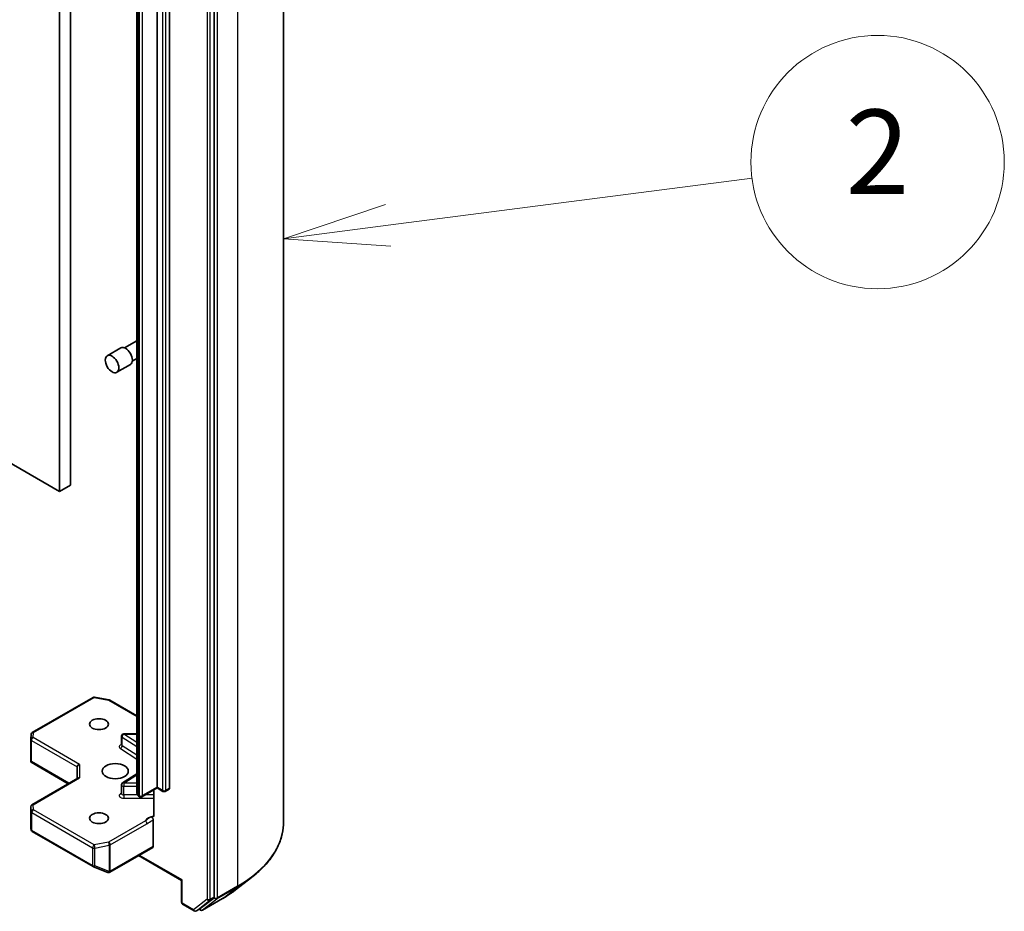
# Model space of a CAD drawing. Units: millimetres. Extents: x 7 to 9060, y 4 to 1690.
# Drawn here: x 183 to 194, y 42 to 53 of the extents above; entities that cross this region are included whole.
import ezdxf

# ---------------------------------------------------------------- set-up
doc = ezdxf.new("R2010")
doc.units = ezdxf.units.MM
doc.header["$LTSCALE"] = 0.5
for name, color, linetype, lineweight in [('Symbol (TK)', 100, 'Continuous', 18), ('Visible (ISO)', 7, 'Continuous', 35), ('Visible Narrow (ISO)', 7, 'Continuous', 25)]:
    doc.layers.add(name, color=color, linetype=linetype, lineweight=lineweight)
doc.styles.add('Note Text (TK2)', font='MS PGothic.ttf')

# ---------------------------------------------------------------- blocks, each defined once
blk = doc.blocks.new('バルーン1')
at = {"layer": 'Symbol (TK)', "color": 100}
for p, q in [((373.727, 101.173), (382.346, 102.287)), ((373.663, 101.669), (371.248, 100.853)), ((373.727, 101.173), (371.248, 100.853)), ((371.248, 100.853), (373.791, 100.677))]:
    blk.add_line(p, q, dxfattribs=at)
at = {"layer": 'Symbol (TK)'}
blk.add_circle((385.312, 102.67), 3, dxfattribs=at)
at = {"layer": 'Symbol (TK)', "color": 7, "insert": (385.312, 102.653), "char_height": 2, "attachment_point": 5, "style": 'Note Text (TK2)'}
blk.add_mtext('2', dxfattribs=at)

msp = doc.modelspace()

# ---------------------------------------------------------------- linework, layer by layer
at = {"layer": 'Visible (ISO)'}
for p, q in [((185.62385, 59.45805), (185.62385, 43.52302)), ((184.80159, 42.63305), (184.80159, 58.55173)), ((182.97275, 47.43588), (182.97275, 58.21184)), ((183.10132, 47.51011), (183.10132, 58.13761)), ((184.12662, 43.93423), (184.12662, 57.73302)), ((184.27447, 57.72189), (184.27447, 43.92309)), ((183.88877, 57.65853), (183.88877, 43.85974)), ((183.88877, 49.22024), (183.74242, 49.13574)), ((183.69696, 49.13574), (183.53626, 49.04296)), ((183.88877, 49.0103), (183.83333, 48.97828)), ((183.8106, 48.93892), (183.64989, 48.84614)), ((181.44604, 48.31733), (182.97275, 47.43588)), ((182.97275, 47.43588), (183.10132, 47.51011)), ((182.64852, 44.58203), (183.36825, 44.99757)), ((183.38704, 45.00073), (183.55778, 44.96787)), ((183.56627, 44.9647), (183.88877, 44.7785)), ((182.6314, 44.50135), (182.63493, 44.56004)), ((183.70583, 44.43436), (183.70583, 44.53828)), ((183.88877, 44.56555), (183.73311, 44.56555)), ((182.63135, 44.2444), (182.63135, 44.49971)), ((182.63934, 44.23621), (182.63214, 44.23205)), ((182.63475, 44.22963), (183.0757, 43.97505)), ((183.18167, 44.17547), (183.18167, 44.03624)), ((183.88877, 44.09142), (183.71857, 43.98418)), ((182.64499, 43.72638), (183.18966, 44.04085)), ((183.70583, 43.85719), (183.70583, 43.96111)), ((183.92014, 43.82154), (183.90774, 43.8287)), ((184.12662, 43.925), (183.94741, 43.82154)), ((184.0874, 43.90236), (184.0874, 43.60058)), ((184.12662, 43.93423), (184.12662, 43.925)), ((184.19655, 43.88463), (184.12662, 43.925)), ((184.26882, 43.91061), (184.22382, 43.88463)), ((182.63135, 43.70277), (182.63135, 43.44746)), ((184.08162, 43.23278), (184.08162, 43.5454)), ((182.63171, 43.44416), (182.6355, 43.42672)), ((182.64852, 43.4089), (183.36825, 42.99336)), ((183.56814, 42.9271), (184.07597, 43.2203)), ((183.90806, 43.12335), (184.41433, 42.83106)), ((183.37208, 42.99153), (183.54283, 42.92581)), ((183.54694, 42.92452), (183.54507, 42.92506)), ((184.42232, 42.83567), (184.41433, 42.83106)), ((184.41433, 42.57216), (184.41433, 42.83106)), ((185.05406, 42.71755), (185.24598, 42.86531)), ((184.42797, 42.54854), (184.56439, 42.46978)), ((184.63773, 42.49648), (184.79701, 42.62128)), ((184.66487, 42.47947), (184.90272, 42.61679)), ((184.59166, 42.46978), (184.63666, 42.49576)), ((184.6376, 42.47947), (184.62302, 42.48789))]:
    msp.add_line(p, q, dxfattribs=at)
for centre, start, end in [((183.38188, 44.97395), 79.106605, 120), ((183.55263, 44.94109), 60, 79.106605), ((182.66215, 44.55841), 120, 176.564379), ((183.73311, 44.53828), 90, 180), ((182.65863, 44.49971), 176.564379, 180), ((183.73311, 43.96111), 122.213686, 180), ((184.21019, 43.90825), 240, 300), ((182.65863, 43.70277), 120, 180), ((183.93377, 43.84516), 240, 300), ((182.66215, 43.43252), 192.271864, 240), ((183.38188, 43.01698), 240, 248.948276), ((183.55263, 42.95126), 248.948276, 253.897886), ((183.55451, 42.95072), 253.897886, 300), ((184.4416, 42.57216), 180, 240), ((184.57803, 42.4934), 240, 300), ((184.65124, 42.50309), 240, 300)]:
    msp.add_arc(centre, 0.02727, start, end, dxfattribs=at)
for centre, major_axis, ratio, start_param, end_param in [((183.75378, 49.03733), (0.05682, -0.09841), 0.57735027, 0, 3.14159265), ((182.65863, 44.24567), (-0.00091, -0.05214), 0.52273833, 4.74567477, 4.98575433), ((183.20894, 44.18199), (-0.0252, -0.01455), 0.71743894, 4.3196899, 5.89048623), ((183.20894, 44.02049), (-0.0252, 0.01455), 0.71743894, 5.10508806, 5.89048623), ((184.25518, 43.93423), (0.01364, -0.02362), 0.57735027, 0, 0.78539816), ((182.65863, 43.44872), (-0.02718, -0.00292), 0.75301932, 6.16776195, 6.36396138), ((184.06234, 43.24392), (0.01364, -0.02362), 0.57735027, 0, 0.78539816), ((184.7823, 42.64418), (0.01364, -0.02362), 0.57735027, 0.08178438, 0.78539816), ((184.62302, 42.51938), (0.01364, -0.02362), 0.57735027, 0, 0.08178438)]:
    msp.add_ellipse(centre, major_axis=major_axis, ratio=ratio, start_param=start_param, end_param=end_param, dxfattribs=at)
for centre, major_axis in [((183.59308, 48.94455), (-0.05682, 0.09841)), ((183.4388, 44.68021), (-0.11177, 0)), ((183.63165, 44.12351), (0.15455, 0)), ((183.4388, 43.5668), (-0.11177, 0))]:
    msp.add_ellipse(centre, major_axis=major_axis, ratio=0.57735027, dxfattribs=at)
for points, knots in [([(183.70487, 44.43051), (183.70487, 44.43051), (183.70507, 44.43078), (183.70556, 44.43203), (183.70583, 44.43318), (183.70583, 44.43436)], [5.092877496, 5.092877496, 5.092877496, 5.092877496, 5.27338026, 5.27338026, 5.497787144, 5.497787144, 5.497787144, 5.497787144]), ([(182.63475, 44.22963), (182.6347, 44.22966), (182.63465, 44.22969), (182.63363, 44.2303), (182.63273, 44.23114), (182.63214, 44.23205)], [0.261626325, 0.261626325, 0.261626325, 0.261626325, 0.26195841823, 0.26195841823, 0.26838803202, 0.26838803202, 0.26838803202, 0.26838803202]), ([(183.70583, 43.85719), (183.70583, 43.85641), (183.70572, 43.85564), (183.7054, 43.85438), (183.70519, 43.85391), (183.70494, 43.85343), (183.70487, 43.85334), (183.70487, 43.85334)], [0.785398163, 0.785398163, 0.785398163, 0.785398163, 0.93375115, 0.93375115, 1.082104136, 1.082104136, 1.190307812, 1.190307812, 1.190307812, 1.190307812]), ([(183.88877, 43.85974), (183.88877, 43.85671), (183.8892, 43.8537), (183.89074, 43.84806), (183.89186, 43.84545), (183.89448, 43.84078), (183.89599, 43.83873), (183.89917, 43.83512), (183.90085, 43.83357), (183.90426, 43.83086), (183.90599, 43.8297), (183.90774, 43.8287)], [5.497787144, 5.497787144, 5.497787144, 5.497787144, 5.654866776, 5.654866776, 5.811946409, 5.811946409, 5.969026042, 5.969026042, 6.126105675, 6.126105675, 6.283185307, 6.283185307, 6.283185307, 6.283185307]), ([(184.08162, 43.58351), (184.08293, 43.58487), (184.08404, 43.58652), (184.08642, 43.59143), (184.0874, 43.59611), (184.0874, 43.60058)], [0.1237212871, 0.1237212871, 0.1237212871, 0.1237212871, 0.1333697264, 0.1333697264, 0.1514440253, 0.1514440253, 0.1514440253, 0.1514440253]), ([(184.08162, 43.58351), (184.08036, 43.58219), (184.07892, 43.58114), (184.07444, 43.57879), (184.0702, 43.57811), (184.06413, 43.57882), (184.06163, 43.57942), (184.05911, 43.58038)], [-0.1237212871, -0.1237212871, -0.1237212871, -0.1237212871, -0.1144259318, -0.1144259318, -0.0948543073, -0.0948543073, -0.0838963943, -0.0838963943, -0.0838963943, -0.0838963943]), ([(184.05911, 43.58038), (184.06158, 43.57944), (184.06412, 43.5779), (184.06901, 43.5738), (184.07133, 43.57127), (184.07544, 43.56558), (184.0772, 43.56245), (184.07955, 43.55686), (184.08032, 43.55447), (184.08136, 43.54979), (184.08162, 43.54752), (184.08162, 43.5454)], [0, 0, 0, 0, 0.0117183462, 0.0117183462, 0.0234298638, 0.0234298638, 0.0351458346, 0.0351458346, 0.0437526717, 0.0437526717, 0.05234509, 0.05234509, 0.05234509, 0.05234509]), ([(185.62385, 43.52302), (185.62385, 43.47551), (185.61854, 43.42801), (185.59746, 43.33397), (185.58169, 43.28744), (185.5401, 43.19621), (185.51428, 43.15151), (185.45313, 43.06466), (185.41781, 43.02251), (185.33833, 42.94139), (185.29418, 42.90241), (185.24598, 42.86531)], [3.926990817, 3.926990817, 3.926990817, 3.926990817, 4.055683386, 4.055683386, 4.184375956, 4.184375956, 4.313068525, 4.313068525, 4.441761095, 4.441761095, 4.570453664, 4.570453664, 4.570453664, 4.570453664]), ([(184.90272, 42.61679), (184.91359, 42.62307), (184.92432, 42.62944), (184.94546, 42.64236), (184.95587, 42.64891), (184.97639, 42.66218), (184.98649, 42.6689), (185.00636, 42.68252), (185.01613, 42.68941), (185.03535, 42.70336), (185.04479, 42.71041), (185.05406, 42.71755)], [1.570796327, 1.570796327, 1.570796327, 1.570796327, 1.59918339, 1.59918339, 1.627570453, 1.627570453, 1.655957517, 1.655957517, 1.68434458, 1.68434458, 1.712731643, 1.712731643, 1.712731643, 1.712731643])]:
    msp.add_open_spline(points, degree=3, knots=knots, dxfattribs=at)
at = {"layer": 'Visible Narrow (ISO)'}
for p, q in [((185.078, 58.69722), (185.078, 42.76219)), ((184.71802, 58.52575), (184.71802, 42.60707)), ((184.75659, 42.60707), (184.75659, 58.52575)), ((184.84015, 42.62487), (184.84015, 58.5599)), ((183.90209, 43.84118), (183.90209, 57.63997)), ((183.91449, 57.63281), (183.91449, 43.83402)), ((183.95306, 43.83402), (183.95306, 57.63281)), ((184.1909, 57.69591), (184.1909, 43.89711)), ((184.22947, 43.89711), (184.22947, 57.69591)), ((182.66215, 44.58068), (183.38188, 44.99621)), ((183.38188, 44.99621), (183.55263, 44.96335)), ((183.55263, 44.96335), (183.88877, 44.76928)), ((182.65863, 44.52198), (182.66215, 44.58068)), ((183.713, 44.42372), (183.713, 44.52764)), ((183.713, 44.52764), (183.88877, 44.41689)), ((183.73311, 44.56555), (183.73311, 44.56054)), ((183.88877, 44.46246), (183.73311, 44.56054)), ((183.73311, 44.56054), (183.88877, 44.56054)), ((182.63934, 44.48858), (183.18167, 44.17547)), ((182.63934, 44.23621), (182.63934, 44.48858)), ((183.20894, 44.20426), (182.65863, 44.52198)), ((183.88877, 44.31297), (183.713, 44.42372)), ((183.69289, 44.39082), (183.88877, 44.2674)), ((183.08368, 43.97966), (182.63934, 44.23621)), ((183.20894, 44.20426), (183.20894, 44.04276)), ((183.73311, 43.98338), (183.88877, 44.08146)), ((182.65863, 43.72503), (183.20894, 44.04276)), ((183.73311, 43.98338), (183.73311, 43.94536)), ((183.88877, 43.98338), (183.73311, 43.98338)), ((183.73311, 43.84144), (183.73311, 43.94536)), ((183.73311, 43.94536), (183.88877, 43.94536)), ((183.70583, 43.86435), (183.69289, 43.8562)), ((183.73311, 43.84144), (183.73311, 43.80343)), ((183.89417, 43.84144), (183.73311, 43.84144)), ((183.91449, 43.83402), (183.90209, 43.84118)), ((184.12662, 43.93423), (183.95306, 43.83402)), ((184.0874, 43.84144), (183.98189, 43.84144)), ((184.1909, 43.89711), (184.12662, 43.93423)), ((184.27447, 43.92309), (184.22947, 43.89711)), ((182.66215, 43.66633), (182.65863, 43.72503)), ((183.73311, 43.80343), (184.0874, 43.80343)), ((182.63137, 43.44817), (182.63137, 43.70222)), ((182.63137, 43.70222), (182.6349, 43.64352)), ((182.6349, 43.64352), (182.6349, 43.43197)), ((182.64287, 43.42139), (182.64287, 43.63293)), ((182.64287, 43.63293), (183.3626, 43.2174)), ((183.38188, 43.2508), (182.66215, 43.66633)), ((183.98761, 43.53479), (183.55263, 43.28366)), ((183.57192, 43.25026), (184.00689, 43.50139)), ((182.6349, 43.43197), (182.63137, 43.44817)), ((183.3626, 43.00585), (182.64287, 43.42139)), ((183.55263, 43.28366), (183.38188, 43.2508)), ((183.39051, 43.21359), (183.56125, 43.24645)), ((183.56125, 43.24645), (183.56125, 42.93632)), ((183.57192, 42.94013), (183.57192, 43.25026)), ((183.3626, 43.2174), (183.3626, 43.00585)), ((183.39051, 43.00205), (183.39051, 43.21359)), ((184.08162, 43.23278), (183.57379, 42.93959)), ((184.42232, 42.83567), (183.91605, 43.12796)), ((183.56125, 42.93632), (183.39051, 43.00205)), ((183.57379, 42.93959), (183.57192, 42.94013)), ((184.42232, 42.56103), (184.42232, 42.83567)), ((184.83558, 42.61311), (185.07342, 42.75043)), ((185.078, 42.76219), (184.84015, 42.62487)), ((184.90379, 42.61751), (185.07342, 42.75043)), ((184.55874, 42.48227), (184.42232, 42.56103)), ((184.71802, 42.60707), (184.55874, 42.48227)), ((184.59273, 42.4705), (184.75201, 42.59531)), ((184.90379, 42.61751), (184.66594, 42.48019)), ((184.66594, 42.48019), (184.83558, 42.61311)), ((184.75201, 42.59531), (184.79701, 42.62128)), ((184.80159, 42.63305), (184.75659, 42.60707)), ((184.80159, 42.62487), (184.79701, 42.62128)), ((184.80159, 42.63305), (184.80159, 42.62487)), ((184.63773, 42.49648), (184.59273, 42.4705)), ((184.63195, 42.49196), (184.63101, 42.4925)), ((184.63773, 42.49648), (184.63195, 42.49196))]:
    msp.add_line(p, q, dxfattribs=at)
for centre, major_axis, ratio, start_param, end_param in [((183.38188, 44.97395), (-0.01364, 0.02362), 0.57735027, 5.49778714, 6.28318531), ((183.38188, 44.97395), (0.00515, 0.02678), 0.25819889, 0, 0.64052231), ((183.55263, 44.94109), (0.00515, 0.02678), 0.25819889, 0, 0.64052231), ((183.55263, 44.94109), (0.01364, 0.02362), 0.57735027, 0, 0.78539816), ((182.66215, 44.55841), (-0.02722, 0.00163), 0.81600655, 4.76133869, 6.28318531), ((182.66215, 44.55841), (-0.01364, 0.02362), 0.57735027, 5.49778714, 6.28318531), ((183.73311, 44.53828), (-0.02727, 0), 0.57735027, 0, 0.74176493), ((183.73311, 44.53828), (0.01454, 0.02307), 0.60198442, 0.80818777, 2.37898409), ((182.65863, 44.49971), (-0.02727, 0), 0.57735027, 0, 0.78539816), ((182.65863, 44.49971), (-0.02722, 0.00163), 0.81600655, 4.76133869, 6.28318531), ((182.65863, 44.49971), (0.01364, 0.02362), 0.57735027, 0.78539816, 2.35619449), ((183.73311, 44.41209), (-0.05455, 0), 0.57735027, 5.23598776, 7.02495024), ((183.69289, 44.41308), (-0.01454, -0.02307), 0.60198442, 0.80818777, 2.37898409), ((183.73311, 44.43436), (-0.02727, 0), 0.57735027, 0, 0.74176493), ((183.73311, 43.96111), (-0.02727, 0), 0.57735027, 0, 1.57079633), ((183.73311, 43.96111), (-0.01454, 0.02307), 0.60198442, 5.47499754, 6.28318531), ((183.73311, 43.83492), (-0.05455, 0), 0.57735027, 5.54142038, 7.85398163), ((183.69289, 43.87847), (0.01454, -0.02307), 0.60198442, 5.47499754, 6.14506933), ((183.73311, 43.85719), (-0.02727, 0), 0.57735027, 0, 1.57079633), ((183.93423, 43.85974), (-0.04545, 0), 0.57735027, 0, 0.78539816), ((183.92137, 43.85231), (-0.01364, -0.02362), 0.57735027, 5.49778714, 6.28318531), ((183.93377, 43.84516), (-0.01364, -0.02362), 0.57735027, 5.49778714, 6.28318531), ((183.93377, 43.84516), (-0.02727, 0), 0.57735027, 0.78539816, 2.35619449), ((183.93377, 43.84516), (0.01364, -0.02362), 0.57735027, 0, 0.78539816), ((184.21019, 43.90825), (-0.01364, -0.02362), 0.57735027, 5.49778714, 6.28318531), ((184.21019, 43.90825), (-0.02727, 0), 0.57735027, 0.78539816, 2.35619449), ((184.21019, 43.90825), (0.01364, -0.02362), 0.57735027, 0, 0.78539816), ((182.65863, 43.70277), (-0.02722, -0.00163), 0.81600655, 4.66343927, 6.23423559), ((182.65863, 43.70277), (-0.01364, 0.02362), 0.57735027, 5.49778714, 6.28318531), ((182.65863, 43.70277), (-0.02727, 0), 0.57735027, 0, 0.03464728), ((182.66215, 43.64407), (-0.02722, -0.00163), 0.81600655, 4.66343927, 6.23423559), ((182.66215, 43.64407), (-0.02727, 0), 0.57735027, 0.03464728, 0.78539816), ((182.66215, 43.64407), (0.01364, 0.02362), 0.57735027, 0.78539816, 2.35619449), ((184.11928, 43.51432), (-0.13636, 0), 0.57735027, 4.9599362, 6.02010197), ((183.98761, 43.51252), (0.01364, -0.02362), 0.57735027, 0.78539816, 2.35619449), ((183.76021, 43.52302), (1.86364, 0), 0.57735027, 5.49778714, 6.28318531), ((182.66215, 43.43252), (-0.02727, 0), 0.57735027, 0.03464728, 0.78539816), ((182.66215, 43.43252), (-0.02665, -0.0058), 0.98941889, 6.08698587, 6.28318531), ((182.66215, 43.43252), (-0.01364, -0.02362), 0.57735027, 5.49778714, 6.28318531), ((183.38188, 43.22853), (-0.01364, -0.02362), 0.57735027, 3.92699082, 5.49778714), ((183.38188, 43.22853), (-0.00515, 0.02678), 0.25819889, 4.07186667, 5.64266299), ((183.55263, 43.26139), (0.00515, -0.02678), 0.25819889, 0.93027401, 2.50107034), ((183.55263, 43.26139), (-0.01364, 0.02362), 0.57735027, 3.92699082, 5.49778714), ((183.55263, 43.26139), (0.02727, 0), 0.57735027, 5.03413953, 5.49778714), ((183.38188, 43.22853), (0.02727, 0), 0.57735027, 3.92699082, 5.03413953), ((183.38188, 43.01698), (-0.01364, -0.02362), 0.57735027, 5.49778714, 6.28318531), ((183.38188, 43.01698), (-0.02727, 0), 0.57735027, 0.78539816, 1.89254688), ((183.38188, 43.01698), (-0.0098, -0.02545), 0.53605627, 0, 1.16192572), ((183.55263, 42.95126), (-0.0098, -0.02545), 0.53605627, 0, 1.16192572), ((183.55263, 42.95126), (-0.00756, -0.0262), 0.80829038, 0, 1.37340077), ((183.55451, 42.95072), (-0.00756, -0.0262), 0.80829038, 0, 1.37340077), ((183.55263, 42.95126), (-0.02727, 0), 0.57735027, 1.89254688, 2.35619449), ((183.55451, 42.95072), (0.01364, -0.02362), 0.57735027, 0, 0.78539816), ((183.76021, 43.50861), (1.85716, 0), 0.57735027, 5.49778714, 5.63972246), ((183.76021, 43.27776), (-1.61726, 0), 0.57735027, 2.35619449, 2.49812981), ((185.05872, 42.77333), (0.01364, -0.02362), 0.57735027, 0.08178438, 0.78539816), ((184.4416, 42.57216), (-0.02727, 0), 0.57735027, 0, 0.78539816), ((184.4416, 42.57216), (-0.01364, -0.02362), 0.57735027, 5.49778714, 6.28318531), ((184.7373, 42.6182), (0.02727, 0), 0.57735027, 3.92699082, 5.49778714), ((184.7373, 42.6182), (0.01682, -0.02147), 0.81376746, 4.59736724, 6.16816356), ((184.7373, 42.6182), (0.01364, -0.02362), 0.57735027, 0.08178438, 0.78539816), ((184.82087, 42.63601), (0.02727, 0), 0.57735027, 3.92699082, 5.49778714), ((184.82087, 42.63601), (0.01682, -0.02147), 0.81376746, 4.59736724, 6.16816356), ((184.82087, 42.63601), (0.01364, -0.02362), 0.57735027, 0.08178438, 0.78539816), ((184.88908, 42.64041), (0.01364, -0.02362), 0.57735027, 0, 0.08178438), ((184.57803, 42.4934), (-0.01364, -0.02362), 0.57735027, 5.49778714, 6.28318531), ((184.57803, 42.4934), (0.01682, -0.02147), 0.81376746, 4.59736724, 6.16816356), ((184.57803, 42.4934), (0.01364, -0.02362), 0.57735027, 0, 0.08178438), ((184.65124, 42.50309), (-0.01364, -0.02362), 0.57735027, 5.49778714, 6.28318531), ((184.65124, 42.50309), (0.01682, -0.02147), 0.81376746, 4.59736724, 6.16816356), ((184.65124, 42.50309), (0.01364, -0.02362), 0.57735027, 0, 0.08178438)]:
    msp.add_ellipse(centre, major_axis=major_axis, ratio=ratio, start_param=start_param, end_param=end_param, dxfattribs=at)
for points, knots in [([(184.05911, 43.58038), (184.05473, 43.57852), (184.0503, 43.57655), (184.02303, 43.56344), (184.00299, 43.54754), (183.98761, 43.53479)], [-0.114793845, -0.114793845, -0.114793845, -0.114793845, -0.096428571, -0.096428571, 0, 0, 0, 0]), ([(184.00689, 43.50139), (184.02755, 43.51332), (184.04819, 43.52771), (184.0731, 43.54099), (184.07735, 43.54319), (184.08162, 43.5454)], [0, 0, 0, 0, 0.096428571, 0.096428571, 0.116338218, 0.116338218, 0.116338218, 0.116338218])]:
    msp.add_open_spline(points, degree=3, knots=knots, dxfattribs=at)

# ---------------------------------------------------------------- block references
at = {"layer": 'Symbol (TK)', "xscale": 0.5, "yscale": 0.5, "zscale": 0.5}
msp.add_blockref('バルーン1', (0, 0), dxfattribs=at)

doc.saveas('drawing.dxf')
